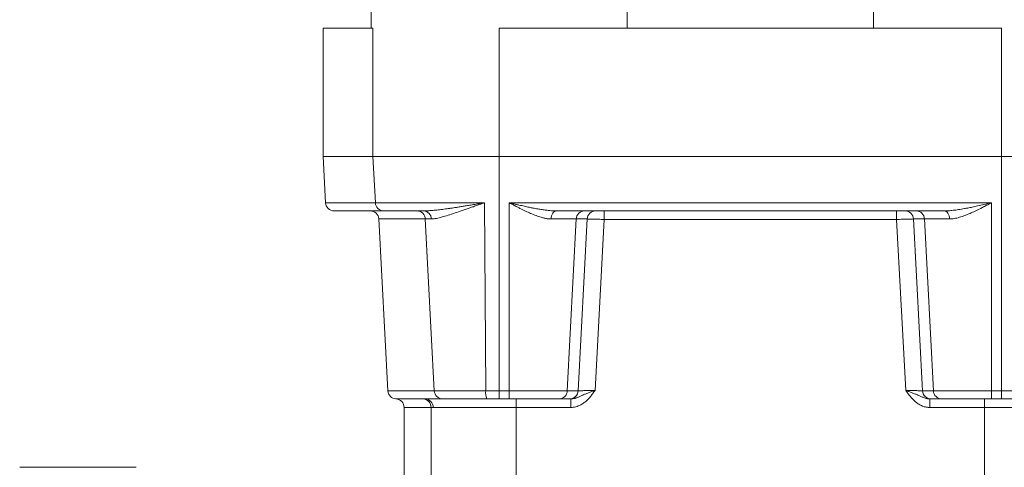
# Model space of a CAD drawing. Units: millimetres. Extents: x -43 to 1280, y 2 to 1315.
# Drawn here: x 505 to 620, y 532 to 584 of the extents above; entities that cross this region are included whole.
import ezdxf

# ---------------------------------------------------------------- set-up
doc = ezdxf.new("R2010")
doc.units = ezdxf.units.MM

msp = doc.modelspace()

# ---------------------------------------------------------------- linework, layer by layer
at = {"color": 7, "linetype": 'Continuous', "lineweight": 15}
for p, q in [((546.43, 593.27), (546.43, 583.27)), ((576.37, 583.27), (576.37, 593.27)), ((605.2, 593.27), (605.2, 583.27)), ((540.82, 583.27), (540.82, 568.27)), ((540.82, 583.27), (546.65, 583.27)), ((546.65, 583.27), (546.65, 568.27)), ((561.4, 583.27), (561.4, 568.27)), ((561.4, 583.27), (620.17, 583.27)), ((620.17, 583.27), (620.17, 568.27)), ((540.82, 568.27), (541.1, 562.85)), ((546.65, 568.27), (540.82, 568.27)), ((561.4, 568.27), (546.65, 568.27)), ((546.65, 568.27), (546.93, 562.85)), ((620.17, 568.27), (561.4, 568.27)), ((561.4, 568.27), (561.4, 540.85)), ((634.92, 568.27), (620.17, 568.27)), ((620.17, 540.85), (620.17, 568.27)), ((546.93, 562.85), (559.71, 562.85)), ((559.84, 540.85), (559.71, 562.85)), ((618.99, 562.85), (562.59, 562.85)), ((562.59, 562.85), (562.59, 540.85)), ((618.99, 540.85), (618.99, 562.85)), ((547.34, 560.96), (548.39, 540.85)), ((553.46, 560.96), (552.77, 560.96)), ((552.77, 560.96), (553.82, 540.85)), ((570.41, 560.96), (567.48, 560.96)), ((568.1, 561.91), (613.48, 561.91)), ((570.41, 560.96), (569.38, 540.85)), ((571.71, 560.96), (570.41, 560.96)), ((570.64, 540.85), (571.71, 560.96)), ((573.68, 560.91), (572.62, 540.91)), ((573.68, 560.91), (573.68, 561.91)), ((607.89, 560.91), (573.68, 560.91)), ((607.89, 560.91), (607.89, 561.91)), ((608.96, 540.91), (607.89, 560.91)), ((611.16, 560.96), (609.86, 560.96)), ((609.86, 560.96), (610.93, 540.85)), ((614.09, 560.96), (611.16, 560.96)), ((612.2, 540.85), (611.16, 560.96)), ((559.84, 540.85), (553.82, 540.85)), ((559.84, 540.85), (561.4, 540.85)), ((561.4, 540.85), (562.59, 540.85)), ((561.4, 540.85), (561.4, 539.91)), ((569.38, 540.85), (562.59, 540.85)), ((562.59, 540.85), (562.59, 539.91)), ((569.38, 540.85), (570.64, 540.85)), ((610.93, 540.85), (612.2, 540.85)), ((618.99, 540.85), (612.2, 540.85)), ((618.99, 540.85), (620.17, 540.85)), ((618.99, 540.85), (618.99, 539.91)), ((620.17, 540.85), (621.73, 540.85)), ((620.17, 540.85), (620.17, 539.91)), ((561.4, 539.91), (562.59, 539.91)), ((562.76, 539.91), (563.38, 539.91)), ((563.38, 538.91), (563.38, 539.91)), ((568.39, 539.91), (569.66, 539.91)), ((569.79, 539.91), (569.79, 538.91)), ((611.79, 539.91), (611.79, 538.91)), ((611.91, 539.91), (613.18, 539.91)), ((618.19, 539.91), (618.19, 538.91)), ((618.82, 539.91), (618.19, 539.91)), ((618.99, 539.91), (620.17, 539.91)), ((550.29, 538.91), (550.29, 506.91)), ((553.45, 538.91), (553.45, 496.52)), ((563.38, 538.91), (553.69, 538.91)), ((569.79, 538.91), (563.38, 538.91)), ((563.38, 538.91), (563.38, 431.68)), ((618.19, 538.91), (611.79, 538.91)), ((627.88, 538.91), (618.19, 538.91)), ((618.19, 431.68), (618.19, 538.91)), ((518.96, 531.91), (505.33, 531.91))]:
    msp.add_line(p, q, dxfattribs=at)
at = {"color": 8, "linetype": 'Continuous', "lineweight": 15}
for p, q in [((541.1, 562.85), (546.93, 562.85)), ((552.77, 560.96), (547.34, 560.96)), ((553.82, 540.85), (548.39, 540.85)), ((549.34, 539.91), (552.5, 539.91)), ((553.45, 538.91), (550.29, 538.91))]:
    msp.add_line(p, q, dxfattribs=at)
at = {"color": 7, "linetype": 'Continuous', "lineweight": 15, "flags": 128}
for points in [[(567.48, 560.96), (567.5, 561.15), (567.54, 561.32), (567.6, 561.49), (567.67, 561.63), (567.76, 561.75), (567.87, 561.83), (567.98, 561.89), (568.1, 561.91)], [(614.09, 560.96), (614.08, 561.15), (614.04, 561.32), (613.98, 561.49), (613.9, 561.63), (613.81, 561.75), (613.71, 561.83), (613.59, 561.89), (613.48, 561.91)]]:
    msp.add_lwpolyline(points, dxfattribs=at)
at = {"color": 7, "linetype": 'Continuous', "lineweight": 15}
for centre, radius, start, end in [((542.1, 562.91), 1, 183, 270), ((547.92, 562.9), 0.992, 182.5603, 269.6112), ((546.34, 560.91), 1, 3, 90), ((551.78, 560.91), 0.994, 2.6693, 89.7086), ((552.52, 560.96), 0.949, 0.0046, 87.107), ((571.41, 560.91), 0.992, 90.4114, 177.4649), ((572.7, 560.91), 0.992, 90.4114, 177.4649), ((608.87, 560.91), 0.992, 2.5351, 89.5886), ((610.17, 560.91), 0.992, 2.5351, 89.5886), ((549.39, 540.91), 1, 183, 267.0785), ((554.81, 540.9), 0.994, 182.6693, 269.7086), ((561.95, 540.63), 2.12, 173.9044, 199.9289), ((568.39, 540.9), 0.992, 270.4114, 357.4649), ((569.65, 540.9), 0.992, 270.4114, 357.4649), ((611.92, 540.9), 0.992, 182.5351, 269.5886), ((613.19, 540.9), 0.992, 182.5351, 269.5886), ((549.29, 538.91), 1, 0, 87.0785), ((552.45, 538.91), 0.997, 359.8314, 86.8844), ((552.71, 538.92), 0.985, 359.108, 89.0793)]:
    msp.add_arc(centre, radius, start, end, dxfattribs=at)
for points, knots in [([(552.56, 561.91), (552.62, 561.91), (552.75, 561.91), (552.95, 561.91), (553.18, 561.93), (553.42, 561.94), (553.68, 561.96), (553.96, 561.99), (554.27, 562.02), (554.6, 562.06), (554.95, 562.11), (555.33, 562.16), (555.7, 562.21), (556.07, 562.27), (556.44, 562.32), (556.85, 562.39), (557.32, 562.46), (557.84, 562.55), (558.42, 562.64), (559.04, 562.74), (559.48, 562.82), (559.71, 562.85)], [0, 0, 0, 0, 0.035348, 0.072661, 0.111958, 0.153263, 0.196594, 0.24197, 0.289408, 0.338924, 0.390529, 0.444234, 0.500044, 0.543477, 0.592314, 0.646586, 0.70632, 0.771532, 0.842228, 0.918394, 1, 1, 1, 1]), ([(559.71, 562.85), (559.61, 562.82), (559.42, 562.75), (559.14, 562.66), (558.88, 562.57), (558.64, 562.48), (558.41, 562.4), (558.19, 562.33), (557.99, 562.26), (557.54, 562.1), (556.88, 561.87), (556.02, 561.58), (555.26, 561.34), (554.66, 561.17), (554.24, 561.06), (553.94, 561), (553.68, 560.97), (553.54, 560.96), (553.46, 560.96)], [0, 0, 0, 0, 0.037736, 0.073622, 0.107658, 0.13985, 0.1702, 0.19871, 0.225384, 0.250223, 0.38236, 0.500124, 0.631013, 0.750208, 0.817258, 0.881163, 0.942035, 1, 1, 1, 1]), ([(562.59, 562.85), (562.72, 562.82), (562.98, 562.76), (563.36, 562.67), (563.71, 562.59), (564.05, 562.52), (564.36, 562.45), (564.64, 562.39), (564.9, 562.33), (565.14, 562.28), (565.48, 562.22), (565.91, 562.14), (566.42, 562.05), (566.9, 561.99), (567.33, 561.94), (567.73, 561.91), (567.98, 561.91), (568.1, 561.91)], [0, 0, 0, 0, 0.0722844, 0.140387, 0.204308, 0.2640475, 0.3196058, 0.3709831, 0.4181799, 0.4611966, 0.5000339, 0.6005375, 0.694138, 0.7808553, 0.8607148, 0.9337489, 1, 1, 1, 1]), ([(567.48, 560.96), (567.43, 560.96), (567.33, 560.96), (567.18, 560.97), (567.02, 560.99), (566.85, 561.02), (566.68, 561.06), (566.5, 561.1), (566.18, 561.19), (565.71, 561.35), (565.11, 561.6), (564.48, 561.89), (563.95, 562.15), (563.47, 562.39), (563.05, 562.61), (562.75, 562.77), (562.59, 562.85)], [0, 0, 0, 0, 0.032689, 0.06631, 0.100921, 0.136573, 0.173317, 0.211195, 0.250251, 0.368706, 0.499955, 0.617207, 0.749351, 0.819903, 0.903437, 1, 1, 1, 1]), ([(613.48, 561.91), (613.55, 561.91), (613.71, 561.91), (613.96, 561.92), (614.23, 561.94), (614.52, 561.97), (614.82, 562.01), (615.14, 562.05), (615.48, 562.11), (615.84, 562.17), (616.26, 562.25), (616.76, 562.35), (617.4, 562.49), (618.15, 562.66), (618.7, 562.79), (618.99, 562.85)], [0, 0, 0, 0, 0.043419, 0.089845, 0.139293, 0.191775, 0.247301, 0.305879, 0.367517, 0.432221, 0.499995, 0.593248, 0.707664, 0.843248, 1, 1, 1, 1]), ([(618.99, 562.85), (618.89, 562.8), (618.7, 562.7), (618.42, 562.56), (618.17, 562.43), (617.94, 562.31), (617.58, 562.12), (617.09, 561.89), (616.46, 561.6), (615.86, 561.35), (615.34, 561.17), (614.94, 561.07), (614.64, 561), (614.36, 560.97), (614.18, 560.96), (614.09, 560.96)], [0, 0, 0, 0, 0.059507, 0.114318, 0.164444, 0.209895, 0.250681, 0.382811, 0.50008, 0.631314, 0.749786, 0.817346, 0.8814, 0.942191, 1, 1, 1, 1]), ([(571.71, 560.96), (571.75, 560.96), (571.83, 560.95), (572.07, 560.95), (572.22, 560.94), (572.57, 560.94), (572.78, 560.93), (573.22, 560.92), (573.45, 560.91), (573.68, 560.91)], [0, 0, 0, 0, 0.25, 0.25, 0.5, 0.5, 0.75, 0.75, 1, 1, 1, 1]), ([(607.89, 560.91), (608.12, 560.91), (608.36, 560.92), (608.79, 560.93), (609, 560.94), (609.35, 560.94), (609.51, 560.95), (609.74, 560.95), (609.82, 560.96), (609.86, 560.96)], [0, 0, 0, 0, 0.25, 0.25, 0.5, 0.5, 0.75, 0.75, 1, 1, 1, 1]), ([(569.79, 539.91), (569.82, 539.91), (569.89, 539.91), (569.99, 539.92), (570.1, 539.94), (570.2, 539.96), (570.31, 539.99), (570.41, 540.02), (570.59, 540.09), (570.84, 540.2), (571.16, 540.34), (571.5, 540.49), (571.79, 540.61), (572.05, 540.7), (572.23, 540.77), (572.43, 540.84), (572.55, 540.88), (572.62, 540.91)], [0, 0, 0, 0, 0.033519, 0.067919, 0.103072, 0.138867, 0.17521, 0.212032, 0.249291, 0.367304, 0.498942, 0.613607, 0.748394, 0.804986, 0.874205, 0.937219, 1, 1, 1, 1]), ([(572.62, 540.91), (572.53, 540.78), (572.36, 540.54), (572.08, 540.17), (571.78, 539.83), (571.44, 539.53), (571.08, 539.27), (570.71, 539.09), (570.38, 538.98), (570.08, 538.92), (569.88, 538.91), (569.79, 538.91)], [0, 0, 0, 0, 0.125212, 0.250274, 0.380864, 0.499219, 0.627411, 0.749667, 0.83464, 0.91764, 1, 1, 1, 1]), ([(572.62, 540.91), (572.38, 540.9), (572.15, 540.89), (571.71, 540.88), (571.51, 540.88), (571.15, 540.87), (571, 540.86), (570.76, 540.86), (570.68, 540.85), (570.64, 540.85)], [0, 0, 0, 0, 0.25, 0.25, 0.5, 0.5, 0.75, 0.75, 1, 1, 1, 1]), ([(610.93, 540.85), (610.89, 540.85), (610.81, 540.86), (610.58, 540.86), (610.42, 540.87), (610.07, 540.88), (609.86, 540.88), (609.42, 540.89), (609.19, 540.9), (608.96, 540.91)], [0, 0, 0, 0, 0.25, 0.25, 0.5, 0.5, 0.75, 0.75, 1, 1, 1, 1]), ([(608.96, 540.91), (609, 540.89), (609.08, 540.86), (609.21, 540.82), (609.35, 540.76), (609.52, 540.7), (609.78, 540.61), (610.07, 540.49), (610.41, 540.34), (610.73, 540.2), (611.01, 540.08), (611.24, 540), (611.42, 539.95), (611.6, 539.91), (611.73, 539.91), (611.79, 539.91)], [0, 0, 0, 0, 0.041839, 0.083786, 0.125873, 0.189028, 0.251661, 0.386433, 0.501116, 0.63274, 0.75077, 0.815677, 0.87914, 0.940776, 1, 1, 1, 1]), ([(611.79, 538.91), (611.74, 538.91), (611.64, 538.91), (611.49, 538.92), (611.34, 538.95), (611.19, 538.98), (611.05, 539.02), (610.81, 539.11), (610.5, 539.27), (610.13, 539.53), (609.8, 539.83), (609.5, 540.17), (609.22, 540.54), (609.04, 540.78), (608.96, 540.91)], [0, 0, 0, 0, 0.0411621, 0.0823298, 0.1236737, 0.165362, 0.2075591, 0.2504232, 0.3725209, 0.500841, 0.619033, 0.7497562, 0.8748028, 1, 1, 1, 1]), ([(552.5, 539.91), (552.52, 539.91), (552.55, 539.91), (552.6, 539.91), (552.66, 539.91), (552.7, 539.91), (552.73, 539.91)], [0, 0, 0, 0, 0.250644, 0.500814, 0.750576, 1, 1, 1, 1]), ([(554.8, 539.91), (554.99, 539.91), (555.6, 539.91), (557.47, 539.91), (558.67, 539.91), (559.96, 539.91)], [0, 0, 0, 0, 0.5, 0.5, 1, 1, 1, 1]), ([(562.59, 539.91), (563.97, 539.91), (565.31, 539.91), (567.44, 539.91), (568.15, 539.91), (568.39, 539.91)], [0, 0, 0, 0, 0.5, 0.5, 1, 1, 1, 1]), ([(613.18, 539.91), (613.42, 539.91), (614.13, 539.91), (616.26, 539.91), (617.6, 539.91), (618.99, 539.91)], [0, 0, 0, 0, 0.5, 0.5, 1, 1, 1, 1])]:
    msp.add_open_spline(points, degree=3, knots=knots, dxfattribs=at)
for points in [[(542.1, 561.91), (542.1, 561.91), (544.05, 561.91), (547.91, 561.91)], [(547.91, 561.91), (548.46, 561.91), (550.1, 561.91), (552.56, 561.91)], [(552.73, 539.91), (553.34, 539.91), (554.02, 539.91), (554.8, 539.91)], [(559.96, 539.91), (560.44, 539.91), (560.92, 539.91), (561.4, 539.91)], [(620.17, 539.91), (620.65, 539.91), (621.14, 539.91), (621.61, 539.91)], [(553.69, 538.91), (553.58, 538.91), (553.5, 538.91), (553.45, 538.91)]]:
    msp.add_open_spline(points, degree=3, dxfattribs=at)

doc.saveas('drawing.dxf')
